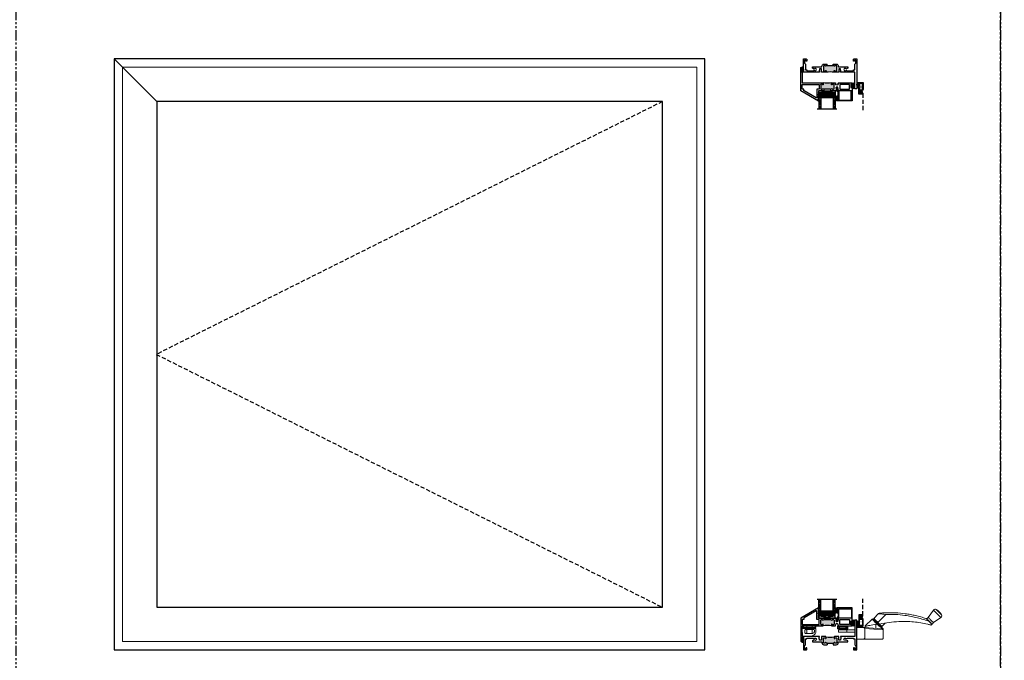
# Model space of a CAD drawing. Units: inches. Extents: x 0 to 1011, y -294 to 130.
# Drawn here: x 60 to 120, y -55 to -16 of the extents above; entities that cross this region are included whole.
import ezdxf

# ---------------------------------------------------------------- set-up
doc = ezdxf.new("R2010")
doc.units = ezdxf.units.IN
doc.header["$LTSCALE"] = 0.5
doc.header["$MEASUREMENT"] = 0
doc.linetypes.add('DASHED', pattern=[0.75, 0.5, -0.25])
doc.linetypes.add('PHANTOM', pattern=[2.5, 1.25, -0.25, 0.25, -0.25, 0.25, -0.25])
doc.layers.add('Screen', color=7, linetype='Continuous')

# ---------------------------------------------------------------- blocks, each defined once
blk = doc.blocks.new('H600_1IG_SS')
at = {"lineweight": 5}
h = blk.add_hatch(dxfattribs=at)
h.set_pattern_fill('DOTS', color=256, scale=0.2)
h.paths.add_polyline_path([(0.125, 0.292, -0.41421356), (0.145, 0.312), (0.855, 0.312, -0.41421356), (0.875, 0.292), (0.875, 0.204), (0.865, 0.204), (0.865, 0.144, -0.41421356), (0.855, 0.134), (0.145, 0.134, -0.41421356), (0.135, 0.144), (0.135, 0.204), (0.125, 0.204)])
h = blk.add_hatch(color=256)
h.dxf.hatch_style = 1
h.paths.add_polyline_path([(0.125, 0.144, 0.41421356), (0.145, 0.124), (0.855, 0.124, 0.41421356), (0.875, 0.144), (0.875, 0.082, -0.41421356), (0.855, 0.062), (0.145, 0.062, -0.41421356), (0.125, 0.082)])
for p, q in [((1.1, 1), (-0.1, 1)), ((0, 0), (0, 1)), ((0.125, 0), (0.125, 1)), ((0.875, 0), (0.875, 1)), ((1, 0), (1, 1)), ((0.125, 0), (0, 0)), ((1, 0), (0.875, 0))]:
    blk.add_line(p, q)
at = {"linetype": 'DASHED', "lineweight": 9}
for p, q in [((0.03375, 0.175), (0.03375, 1)), ((0.065, 0.025), (0.065, 1)), ((0.09625, 0.1), (0.09625, 1)), ((0.90875, 0.175), (0.90875, 1)), ((0.94, 0.025), (0.94, 1)), ((0.97125, 0.1), (0.97125, 1))]:
    blk.add_line(p, q, dxfattribs=at)
at = {"lineweight": 5}
for p, q in [((0.125, 0.082), (0.125, 0.292)), ((0.135, 0.204), (0.125, 0.204)), ((0.135, 0.204), (0.135, 0.144)), ((0.855, 0.312), (0.145, 0.312)), ((0.855, 0.134), (0.145, 0.134)), ((0.855, 0.124), (0.145, 0.124)), ((0.855, 0.062), (0.145, 0.062)), ((0.875, 0.204), (0.865, 0.204)), ((0.865, 0.204), (0.865, 0.144)), ((0.875, 0.082), (0.875, 0.292))]:
    blk.add_line(p, q, dxfattribs=at)
for centre, radius, start, end in [((0.145, 0.292), 0.02, 90, 180), ((0.145, 0.144), 0.02, 180, 270), ((0.145, 0.082), 0.02, 180, 270), ((0.145, 0.144), 0.01, 180, 270), ((0.855, 0.292), 0.02, 0, 90), ((0.855, 0.144), 0.02, 270, 0), ((0.855, 0.144), 0.01, 270, 0), ((0.855, 0.082), 0.02, 270, 0)]:
    blk.add_arc(centre, radius, start, end, dxfattribs=at)
blk = doc.blocks.new('bulb')
at = {"linetype": 'Continuous', "lineweight": 5}
h = blk.add_hatch(dxfattribs=at)
h.set_pattern_fill('ANSI37', color=256, scale=0.125)
h.set_pattern_definition([(45, (-19.653133, -0.048091), (-0.011048543, 0.011048543), []), (135, (-19.653133, -0.048091), (-0.011048543, -0.011048543), [])])
h.paths.add_polyline_path([(-0.04, -0.025), (-0.04, -0.079, 1), (-0.01, -0.079), (-0.01, 0.078, 1), (-0.04, 0.078), (-0.04, 0.025), (-0.085, 0.025), (-0.085, 0.1, 1), (-0.176, 0.1), (-0.176, -0.1, 1), (-0.085, -0.1), (-0.085, -0.025)])
h.paths.add_polyline_path([(-0.11, -0.1, -1), (-0.151, -0.1), (-0.151, 0.1, -1), (-0.11, 0.1)], flags=16)
at = {"linetype": 'Continuous'}
for points in [[(-0.01, -0.079), (-0.01, 0.078, 1), (-0.04, 0.078), (-0.04, 0.025), (-0.085, 0.025), (-0.085, 0.1, 1), (-0.176, 0.1), (-0.176, -0.1, 1), (-0.085, -0.1), (-0.085, -0.025), (-0.04, -0.025), (-0.04, -0.079, 1)], [(-0.151, 0.1, -1), (-0.11, 0.1), (-0.11, -0.1, -1), (-0.151, -0.1)]]:
    blk.add_lwpolyline(points, format="xyb", close=True, dxfattribs=at)
blk = doc.blocks.new('M21037')
h = blk.add_hatch(color=256)
h.dxf.hatch_style = 1
h.paths.add_polyline_path([(1.812, 0.405), (1.875, 0.405), (1.875, 0.425, -1), (1.915, 0.425, 0.414214), (1.935, 0.405), (2, 0.405, 0.414214), (2.031, 0.436), (2.031, 0.704, 0.414214), (2, 0.735), (1.935, 0.735, 0.414214), (1.915, 0.715, -1), (1.875, 0.715), (1.875, 0.782, -0.049196), (1.375, 0.782), (1.375, 0.715, -1), (1.335, 0.715, 0.414214), (1.315, 0.735), (1.25, 0.735, 0.414214), (1.219, 0.704), (1.219, 0.436, 0.414214), (1.25, 0.405), (1.315, 0.405, 0.414214), (1.335, 0.425, -1), (1.375, 0.425), (1.375, 0.405), (1.438, 0.405)])
for p, q in [((1.438, 0.405), (1.438, 0.311)), ((1.438, 0.405), (1.812, 0.405)), ((1.812, 0.405), (1.812, 0.311)), ((1.812, 0.405), (1.812, 0.311)), ((1.812, 0.405), (1.812, 0.311))]:
    blk.add_line(p, q)
for points in [[(1.812, 0.311), (2, 0.311, 0.414214), (2.125, 0.436), (2.125, 0.45, -0.414214), (2.156, 0.481), (2.698, 0.481), (2.698, 0.551), (2.593, 0.611, -3.732051), (2.593, 0.683), (2.656, 0.719), (3.045, 0.719), (3.045, 0.669), (3.125, 0.669), (3.125, 0.314), (3.188, 0.251), (3.188, 0.062), (3.107, 0.062), (3.107, 0.125), (3.045, 0.125), (3.045, 0.031, 0.414214), (3.076, 0), (3.25, 0), (3.25, 1.813), (3.125, 1.813), (3.125, 0.813), (2.266, 0.813), (2.266, 0.766), (2.286, 0.766), (2.286, 0.676), (2.266, 0.676), (2.266, 0.595), (2.156, 0.595), (2.156, 0.813), (1.906, 0.813, 0.414214), (1.875, 0.782), (1.875, 0.715, 1), (1.915, 0.715, -0.414214), (1.935, 0.735), (2, 0.735, -0.414214), (2.031, 0.704), (2.031, 0.436, -0.414214), (2, 0.405), (1.935, 0.405, -0.414214), (1.915, 0.425, 1), (1.875, 0.425), (1.875, 0.405), (1.812, 0.405)], [(1.438, 0.405), (1.375, 0.405), (1.375, 0.425, 1), (1.335, 0.425, -0.414214), (1.315, 0.405), (1.25, 0.405, -0.414214), (1.219, 0.436), (1.219, 0.704, -0.414214), (1.25, 0.735), (1.315, 0.735, -0.414214), (1.335, 0.715, 1), (1.375, 0.715), (1.375, 0.782, 0.414214), (1.344, 0.813), (1.094, 0.813), (1.094, 0.595), (0.984, 0.595), (0.984, 0.676), (0.964, 0.676), (0.964, 0.766), (0.984, 0.766), (0.984, 0.813), (0, 0.813), (0, 0), (0.174, 0, 0.414214), (0.205, 0.031), (0.205, 0.125), (0.143, 0.125), (0.143, 0.062), (0.062, 0.062), (0.062, 0.251), (0.125, 0.314), (0.125, 0.669), (0.205, 0.669), (0.205, 0.719), (0.594, 0.719), (0.657, 0.683, -3.732051), (0.657, 0.611), (0.552, 0.551), (0.552, 0.481), (1.094, 0.481, -0.414214), (1.125, 0.45), (1.125, 0.436, 0.414214), (1.25, 0.311), (1.438, 0.311)]]:
    blk.add_lwpolyline(points, format="xyb")
blk.add_arc((1.625, 3.317), 2.547, 264.36705, 275.63295)
blk = doc.blocks.new('M55194')
h = blk.add_hatch(color=256)
h.dxf.hatch_style = 1
h.paths.add_polyline_path([(1.718, 0.649, -0.198912), (1.709, 0.67), (1.709, 0.738, -1), (1.749, 0.738, 0.414214), (1.769, 0.718), (1.834, 0.718, 0.414214), (1.865, 0.749), (1.865, 1, 0.414214), (1.834, 1.031), (1.769, 1.031, 0.414214), (1.749, 1.011, -1), (1.709, 1.011), (1.709, 1.021), (1.209, 1.021), (1.209, 1.011, -1), (1.169, 1.011, 0.414214), (1.149, 1.031), (1.084, 1.031, 0.414214), (1.053, 1), (1.053, 0.749, 0.414214), (1.084, 0.718), (1.149, 0.718, 0.414214), (1.169, 0.738, -1), (1.209, 0.738), (1.209, 0.67, -0.198912), (1.2, 0.649, -0.081972)])
at = {"linetype": 'Continuous', "lineweight": 25}
for p, q in [((0.917, 1.75), (-0.166, 1.125)), ((0.896, 1.65), (0.908, 1.662)), ((0.908, 1.638), (0.896, 1.65)), ((0.896, 1.626), (0.908, 1.638)), ((0.908, 1.614), (0.896, 1.626)), ((0.896, 1.602), (0.908, 1.614)), ((0.908, 1.59), (0.896, 1.602)), ((0.896, 1.578), (0.908, 1.59)), ((0.908, 1.566), (0.896, 1.578)), ((0.896, 1.554), (0.908, 1.566)), ((0.908, 1.542), (0.896, 1.554)), ((0.896, 1.53), (0.908, 1.542)), ((0.908, 1.518), (0.896, 1.53)), ((0.896, 1.506), (0.908, 1.518)), ((0.908, 1.494), (0.896, 1.506)), ((0.896, 1.482), (0.908, 1.494)), ((0.908, 1.47), (0.896, 1.482)), ((0.896, 1.458), (0.908, 1.47)), ((0.908, 1.446), (0.896, 1.458)), ((0.896, 1.434), (0.908, 1.446)), ((0.908, 1.422), (0.896, 1.434)), ((0.896, 1.41), (0.908, 1.422)), ((0.908, 1.398), (0.896, 1.41)), ((0.896, 1.386), (0.908, 1.398)), ((0.908, 1.374), (0.896, 1.386)), ((0.896, 1.362), (0.908, 1.374)), ((0.908, 1.35), (0.896, 1.362)), ((0.896, 1.338), (0.908, 1.35)), ((0.908, 1.326), (0.896, 1.338)), ((0.908, 1.662), (0.908, 1.683)), ((0.908, 1.683), (0.928, 1.683)), ((0.908, 1.125), (0.908, 1.326)), ((0.928, 1.75), (0.917, 1.75)), ((0.928, 1.683), (0.928, 1.75)), ((-0.166, 1.125), (-0.166, -0.286)), ((-0.072, 0.013), (-0.072, 0.64)), ((-0.072, 0.64), (1.179, 0.64)), ((1.271, 1.125), (0.908, 1.125)), ((1.053, 0.749), (1.053, 1)), ((1.084, 1.031), (1.149, 1.031)), ((1.149, 0.718), (1.084, 0.718)), ((1.209, 0.67), (1.209, 0.738)), ((1.99, 1.125), (1.646, 1.125)), ((1.709, 1.021), (1.709, 1.011)), ((1.709, 0.738), (1.709, 0.67)), ((1.739, 0.64), (1.929, 0.64)), ((1.769, 1.031), (1.834, 1.031)), ((1.834, 0.718), (1.769, 0.718)), ((1.865, 1), (1.865, 0.749)), ((1.959, 0.67), (1.959, 0.701)), ((1.99, 0.907), (1.99, 1.125)), ((2.1, 0.907), (1.99, 0.907)), ((2.938, 1.125), (2.1, 1.125)), ((2.1, 1.125), (2.1, 1.078)), ((2.1, 1.078), (2.12, 1.078)), ((2.12, 0.988), (2.1, 0.988)), ((2.1, 0.988), (2.1, 0.907)), ((2.12, 1.078), (2.12, 0.988)), ((2.12, 0.701), (2.12, 0.67)), ((2.15, 0.64), (2.938, 0.64)), ((2.884, 0.718), (2.884, 0.928)), ((2.884, 0.928), (2.934, 0.928)), ((2.934, 0.718), (2.884, 0.718)), ((2.934, 0.928), (2.934, 0.901)), ((2.934, 0.746), (2.934, 0.718)), ((2.969, 0.901), (2.969, 1.094)), ((2.969, 0.671), (2.969, 0.746)), ((-0.031, 0.013), (-0.072, 0.013)), ((-0.031, -0.082), (-0.031, 0.013)), ((-0.166, -0.286), (-0.066, -0.344)), ((-0.116, -0.25), (-0.116, -0.04)), ((-0.116, -0.04), (-0.066, -0.04)), ((-0.066, -0.25), (-0.116, -0.25)), ((-0.066, -0.04), (-0.066, -0.082)), ((-0.066, -0.082), (-0.031, -0.082)), ((-0.031, -0.207), (-0.066, -0.207)), ((-0.066, -0.207), (-0.066, -0.25)), ((-0.066, -0.344), (-0.031, -0.344)), ((-0.031, -0.344), (-0.031, -0.207))]:
    blk.add_line(p, q, dxfattribs=at)
at = {"lineweight": 5}
for p, q in [((1.209, 1.011), (1.209, 1.021)), ((1.209, 1.021), (1.271, 1.021)), ((1.271, 1.021), (1.271, 1.125)), ((1.646, 1.021), (1.646, 1.125)), ((1.709, 1.021), (1.646, 1.021))]:
    blk.add_line(p, q, dxfattribs=at)
blk.add_line((1.646, 1.021), (1.271, 1.021))
at = {"linetype": 'Continuous', "lineweight": 25}
blk.add_lwpolyline([(0.022, 1.031), (-0.072, 1.031), (-0.072, 0.734), (0.959, 0.734), (0.959, 1.031), (0.814, 1.031), (0.814, 1.53, 0.57735), (0.769, 1.556), (0.037, 1.134, 0.267949), (0.022, 1.108)], format="xyb", close=True, dxfattribs=at)
blk.add_lwpolyline([(2.214, 0.734), (2.214, 1.031), (2.806, 1.031), (2.806, 0.734)], close=True, dxfattribs=at)
for centre, radius, start, end in [((1.084, 1), 0.031, 90, 180), ((1.084, 0.749), 0.031, 180, 270), ((1.149, 1.011), 0.02, 0, 90), ((1.149, 0.738), 0.02, 270, 0), ((1.189, 1.011), 0.02, 180, 0), ((1.189, 0.738), 0.02, 0, 180), ((1.179, 0.67), 0.03, 270, 0), ((1.729, 1.011), 0.02, 180, 0), ((1.729, 0.738), 0.02, 0, 180), ((1.739, 0.67), 0.03, 180, 270), ((1.769, 1.011), 0.02, 90, 180), ((1.769, 0.738), 0.02, 180, 270), ((1.834, 1), 0.031, 360, 90), ((1.834, 0.749), 0.031, 270, 0), ((1.929, 0.67), 0.03, 270, 360), ((2.04, 0.701), 0.0805, 0, 180), ((2.15, 0.67), 0.03, 180, 270), ((2.952, 0.901), 0.0175, 180, 0), ((2.952, 0.746), 0.0175, 360, 180), ((2.938, 1.094), 0.031, 0, 90), ((2.938, 0.671), 0.031, 270, 0)]:
    blk.add_arc(centre, radius, start, end, dxfattribs=at)
blk.add_arc((1.459, -0.919), 1.589, 80.62769, 99.37231)
blk = doc.blocks.new('U4512-00000')
at = {"linetype": 'Continuous'}
h = blk.add_hatch(dxfattribs=at)
h.set_pattern_fill('HONEY', color=256, scale=0.1, angle=100)
h.set_pattern_definition([(100, (21.199024, -0.979303), (-0.01391676, 0.0165853487), [0.0125, -0.025]), (220, (21.199024, -0.979303), (-0.0074049533, -0.020344942), [0.0125, -0.025]), (160, (21.199024, -0.979303), (-0.0213217133, -0.0037595933), [-0.025, 0.0125])])
h.paths.add_polyline_path([(-0.039, 0.116, 0.403346), (-0.05, 0.03), (0.05, 0.03, 0.403346), (0.039, 0.116)])
for p, q in [((0.079, 0.03), (-0.079, 0.03)), ((-0.079, 0), (0.079, 0))]:
    blk.add_line(p, q)
blk.add_lwpolyline([(-0.05, 0.03, -0.403346), (-0.039, 0.116), (0.039, 0.116, -0.403346), (0.05, 0.03)], format="xyb", dxfattribs=at)
for centre, start, end in [((-0.079, 0.015), 90, 270), ((0.079, 0.015), 270, 90)]:
    blk.add_arc(centre, 0.015, start, end)
blk = doc.blocks.new('FOAM BULB')
at = {"lineweight": 5}
h = blk.add_hatch(dxfattribs=at)
h.set_pattern_fill('HONEY', color=256, scale=0.1, angle=100)
h.paths.add_polyline_path([(0.092, 0.241), (-0.092, 0.241, 1), (-0.092, 0.085), (-0.025, 0.085), (0.025, 0.085), (0.092, 0.085, 1)])
for p, q in [((0.0785, 0), (-0.0785, 0)), ((0.025, 0.085), (-0.025, 0.085))]:
    blk.add_line(p, q, dxfattribs=at)
blk.add_lwpolyline([(-0.092, 0.241, 1), (-0.092, 0.085), (-0.025, 0.085), (-0.025, 0.03), (-0.0785, 0.03, 1), (-0.0785, 0), (0.0785, 0, 1), (0.0785, 0.03), (0.025, 0.03), (0.025, 0.085), (0.092, 0.085, 1), (0.092, 0.241)], format="xyb", close=True)
blk = doc.blocks.new('02352')
at = {"lineweight": 5}
for p, q in [((-0.287, 0.614), (-0.042, 0.614)), ((-0.831, 0.161), (-0.831, 0.299)), ((-0.811, 0.161), (-0.831, 0.161)), ((-0.831, 0), (-0.831, 0.091)), ((-0.791, 0.091), (-0.831, 0.091)), ((-0.791, 0), (-0.831, 0)), ((-0.811, 0.161), (-0.115, 0.161)), ((-0.437, 0.091), (-0.791, 0.091)), ((-0.791, 0), (-0.791, 0.091)), ((-0.28, 0), (-0.791, 0)), ((-0.752, 0.299), (-0.752, 0.26)), ((-0.722, 0.161), (-0.722, 0.091)), ((-0.713, 0.22), (-0.197, 0.22)), ((-0.197, 0.457), (-0.594, 0.457)), ((-0.594, 0.26), (-0.594, 0.411)), ((-0.594, 0), (-0.594, 0.091)), ((-0.28, 0.091), (-0.437, 0.091)), ((-0.28, 0.417), (-0.28, 0.26)), ((-0.043, 0.091), (-0.28, 0.091)), ((-0.28, 0), (-0.28, 0.091)), ((-0.043, 0), (-0.28, 0)), ((-0.157, 0.26), (-0.157, 0.417)), ((-0.152, 0.091), (-0.152, 0.161)), ((-0.087, 0.161), (-0.115, 0.161)), ((-0.012, 0.161), (-0.087, 0.161)), ((-0.083, 0), (-0.083, 0.091)), ((-0.043, 0), (-0.043, 0.091)), ((-0.023, 0.595), (-0.022, 0.589)), ((-0.022, 0.589), (0, 0.201)), ((0, 0.161), (-0.012, 0.161)), ((0, 0.201), (0, 0.161))]:
    blk.add_line(p, q, dxfattribs=at)
at = {"lineweight": 5, "flags": 128}
blk.add_lwpolyline([(-0.023, 0.596), (-0.023, 0.596), (-0.023, 0.595)], dxfattribs=at)
at = {"lineweight": 5}
for centre, radius, start, end in [((-0.516, 0.299), 0.315, 98.56158, 115.09404), ((-0.042, 0.594), 0.0197, 3.27049, 90), ((-0.516, 0.299), 0.315, 115.09404, 180), ((-0.594, 0.299), 0.157, 90, 180), ((-0.713, 0.26), 0.0394, 180, 270), ((-0.634, 0.411), 0.0394, 0, 109.47122), ((-0.634, 0.26), 0.0394, 270, 0), ((-0.24, 0.417), 0.0394, 90, 180), ((-0.24, 0.26), 0.0394, 180, 270), ((-0.197, 0.417), 0.0394, 0, 90), ((-0.197, 0.26), 0.0394, 270, 0)]:
    blk.add_arc(centre, radius, start, end, dxfattribs=at)
blk.add_ellipse((-0.437, 0.618), major_axis=(0.177, 0), ratio=0.042857, start_param=4.114581, end_param=5.665276, dxfattribs=at)
for points in [[(-0.563, 0.611), (-0.555, 0.612), (-0.546, 0.612), (-0.537, 0.612)], [(-0.293, 0.614), (-0.291, 0.614), (-0.289, 0.614), (-0.287, 0.614)]]:
    blk.add_open_spline(points, degree=3, dxfattribs=at)
blk = doc.blocks.new('M20540')
blk.add_lwpolyline([(0.869, 0.03), (0.869, 0.608, 0.414214), (0.859, 0.618), (-0.015, 0.618, 0.414214), (-0.075, 0.558), (-0.075, 0.543, 0.414991), (-0.058, 0.525, 0.414991), (-0.04, 0.543), (-0.04, 0.558, -0.414214), (-0.03, 0.568), (0, 0.568, -0.414214), (0.01, 0.558), (0.01, 0.368, -0.414214), (0, 0.358), (-0.03, 0.358, -0.414214), (-0.04, 0.368), (-0.04, 0.383, 0.414991), (-0.058, 0.4, 0.414991), (-0.075, 0.383), (-0.075, 0.339, 0.414214), (-0.044, 0.308), (0, 0.308, -0.414214), (0.01, 0.298), (0.01, 0.06, -0.414214), (0, 0.05), (-0.04, 0.05, 0.414214), (-0.05, 0.04), (-0.05, -0.091, -0.127869), (-0.051, -0.096), (-0.075, -0.139, -0.198835), (-0.081, -0.144, 1.496365), (-0.046, -0.189), (0.011, -0.087, 0.491355), (0.006, -0.075, -0.341999), (0, -0.068), (0, -0.01, -0.414214), (0.01, 0), (0.05, 0, 0.414214), (0.06, 0.01), (0.06, 0.538, -0.414214), (0.09, 0.568), (0.789, 0.568, -0.414214), (0.819, 0.538), (0.819, 0.01, 0.414214), (0.829, 0), (0.839, 0, 0.414214)], format="xyb", close=True)
blk = doc.blocks.new('Screw_8')
at = {"lineweight": 5}
for p, q in [((-0.13, 0.056), (-0.13, 0.022)), ((-0.116, 0.062), (0.116, 0.062)), ((-0.115, 0.007), (0.115, 0.007)), ((-0.018, 0.084), (-0.018, 0.102)), ((-0.018, 0.084), (0.018, 0.084)), ((0.018, 0.084), (0.018, 0.102)), ((0.13, 0.056), (0.13, 0.022))]:
    blk.add_line(p, q, dxfattribs=at)
for centre, radius, start, end in [((-0.115, 0.056), 0.015, 118.0101, 180), ((-0.115, 0.022), 0.015, 180, 270), ((0.015, -0.188), 0.292, 96.5798, 118.0101), ((-0.015, -0.188), 0.292, 61.9899, 83.4202), ((0.115, 0.022), 0.015, 270, 0), ((0.115, 0.056), 0.015, 0, 61.9899)]:
    blk.add_arc(centre, radius, start, end, dxfattribs=at)
blk = doc.blocks.new('operator')
at = {"lineweight": 5}
for p, q in [((4.673, 0.607), (4.359, 0.158)), ((0.933, 0.052), (0.521, -0.36)), ((1.333, 0.392), (1.043, 0.102)), ((1.773, 0.344), (1.287, -0.142)), ((1.656, 0.359), (1.773, 0.344)), ((4.359, 0.158), (4.271, 0.07)), ((4.674, -0.156), (5.123, 0.158)), ((-1.183, -0.39), (-1.183, -0.496)), ((-0.573, -0.36), (-1.153, -0.36)), ((-1.153, -0.526), (-1.138, -0.526)), ((-1.148, -0.395), (-0.578, -0.395)), ((-1.148, -0.491), (-1.148, -0.395)), ((-1.138, -0.491), (-1.148, -0.491)), ((-1.138, -0.526), (-1.138, -0.491)), ((-1.108, -0.491), (-1.138, -0.491)), ((-1.138, -0.526), (-1.108, -0.526)), ((-1.113, -0.585), (-1.113, -0.735)), ((-1.113, -0.585), (-0.702, -0.585)), ((-1.108, -0.491), (-1.108, -0.526)), ((-1.058, -0.491), (-1.108, -0.491)), ((-1.108, -0.526), (-1.058, -0.526)), ((-1.104, -0.419), (-1.105, -0.419)), ((-1.049, -0.419), (-1.104, -0.419)), ((-1.058, -0.526), (-1.058, -0.491)), ((-1.037, -0.497), (-1.058, -0.497)), ((-1.051, -0.507), (-1.051, -0.569)), ((-1.016, -0.507), (-1.051, -0.507)), ((-1.05, -0.569), (-1.051, -0.569)), ((-0.676, -0.569), (-1.05, -0.569)), ((-1.04, -0.579), (-1.041, -0.579)), ((-0.686, -0.579), (-1.04, -0.579)), ((-0.986, -0.585), (-0.985, -0.585)), ((-0.676, -0.507), (-0.71, -0.507)), ((-0.702, -0.585), (-0.202, -0.585)), ((-0.668, -0.497), (-0.69, -0.497)), ((-0.621, -0.419), (-0.677, -0.419)), ((-0.676, -0.569), (-0.676, -0.507)), ((-0.668, -0.491), (-0.668, -0.526)), ((-0.618, -0.491), (-0.668, -0.491)), ((-0.668, -0.526), (-0.618, -0.526)), ((-0.618, -0.491), (-0.618, -0.526)), ((-0.588, -0.491), (-0.618, -0.491)), ((-0.618, -0.526), (-0.588, -0.526)), ((-0.613, -0.735), (-0.613, -0.585)), ((-0.588, -0.491), (-0.588, -0.526)), ((-0.578, -0.491), (-0.588, -0.491)), ((-0.588, -0.526), (-0.573, -0.526)), ((-0.578, -0.395), (-0.578, -0.491)), ((-0.543, -0.496), (-0.543, -0.39)), ((-0.202, -0.585), (-0.125, -0.585)), ((0.401, -0.46), (0, -0.46)), ((0.416, -0.46), (0.401, -0.46)), ((0.464, -0.46), (0.416, -0.46)), ((1.555, -0.536), (0.464, -0.46)), ((0.482, -0.523), (0.482, -0.521)), ((0.482, -0.521), (1.596, -0.599)), ((0.482, -1.097), (0.482, -0.523)), ((0.521, -0.36), (0.518, -0.402)), ((1.167, -0.023), (1.132, -0.058)), ((1.171, -0.259), (1.207, -0.222)), ((1.249, -0.264), (1.171, -0.259)), ((1.207, -0.222), (1.249, -0.264)), ((1.293, -0.219), (1.252, -0.178)), ((1.393, -0.248), (1.287, -0.142)), ((1.371, -0.297), (1.406, -0.262)), ((1.531, -0.386), (1.739, -0.178)), ((1.596, -0.599), (1.614, -0.599)), ((1.614, -0.599), (1.614, -0.566)), ((1.614, -1.097), (1.614, -0.599)), ((4.362, -0.021), (4.355, -0.028)), ((4.488, -0.161), (4.495, -0.154)), ((4.529, -0.301), (4.579, -0.252)), ((4.586, -0.245), (4.674, -0.156)), ((-1.113, -0.735), (-0.702, -0.735)), ((-0.986, -0.735), (-0.985, -0.735)), ((-0.702, -0.735), (-0.202, -0.735)), ((-0.202, -0.735), (-0.125, -0.735)), ((0, -1.16), (0.401, -1.16)), ((0.401, -1.16), (1.551, -1.16))]:
    blk.add_line(p, q, dxfattribs=at)
at = {"lineweight": 5, "flags": 128}
for points in [[(5.123, 0.158), (5.123, 0.158), (5.116, 0.164), (5.1, 0.181), (5.075, 0.206), (5.042, 0.238), (5.003, 0.277), (4.96, 0.321), (4.913, 0.367), (4.866, 0.414), (4.821, 0.46), (4.778, 0.502), (4.741, 0.539), (4.711, 0.569), (4.689, 0.591), (4.677, 0.604), (4.673, 0.607)], [(5.158, 0.325), (5.158, 0.325), (5.152, 0.331), (5.136, 0.347), (5.111, 0.372), (5.08, 0.404), (5.043, 0.44), (5.003, 0.48), (4.964, 0.519), (4.926, 0.557), (4.894, 0.59), (4.867, 0.616), (4.849, 0.634), (4.841, 0.642), (4.84, 0.643)], [(0.933, 0.052), (0.938, 0.047), (0.954, 0.031), (0.979, 0.006), (1.013, -0.028), (1.055, -0.07), (1.102, -0.117), (1.154, -0.169), (1.207, -0.222)], [(1.252, -0.178), (1.204, -0.13), (1.158, -0.084), (1.117, -0.043), (1.081, -0.007), (1.053, 0.021), (1.033, 0.041), (1.023, 0.051), (1.022, 0.052)], [(1.287, -0.142), (1.236, -0.092), (1.188, -0.043), (1.144, 0.001), (1.106, 0.039), (1.076, 0.069), (1.055, 0.09), (1.044, 0.1), (1.043, 0.102)], [(4.252, 0.074), (4.285, 0.042), (4.348, -0.021), (4.411, -0.084)], [(4.586, -0.245), (4.586, -0.245), (4.579, -0.238), (4.563, -0.222), (4.539, -0.198), (4.508, -0.167), (4.471, -0.13), (4.432, -0.091), (4.393, -0.052), (4.356, -0.015), (4.324, 0.017), (4.298, 0.043), (4.28, 0.061), (4.272, 0.069), (4.271, 0.07)], [(4.674, -0.156), (4.674, -0.156), (4.667, -0.15), (4.652, -0.134), (4.627, -0.11), (4.596, -0.078), (4.56, -0.042), (4.521, -0.003), (4.481, 0.036), (4.444, 0.073), (4.412, 0.106), (4.386, 0.132), (4.368, 0.149), (4.36, 0.158), (4.359, 0.158)], [(1.171, -0.259), (1.071, -0.276), (0.973, -0.294), (0.88, -0.31), (0.794, -0.325), (0.716, -0.339), (0.648, -0.351), (0.592, -0.361), (0.549, -0.369), (0.52, -0.374)], [(1.171, -0.259), (1.167, -0.307), (1.164, -0.354), (1.161, -0.397), (1.158, -0.435), (1.156, -0.466), (1.155, -0.489), (1.154, -0.503), (1.153, -0.508)], [(1.249, -0.264), (1.312, -0.314), (1.372, -0.363), (1.429, -0.409), (1.479, -0.449), (1.522, -0.483), (1.613, -0.557)], [(1.596, -0.522), (1.563, -0.489), (1.521, -0.447), (1.471, -0.397), (1.415, -0.341), (1.355, -0.281), (1.293, -0.219)], [(1.393, -0.248), (1.435, -0.291), (1.471, -0.327), (1.5, -0.355), (1.52, -0.375), (1.53, -0.385), (1.531, -0.386)], [(4.411, -0.084), (4.416, -0.089), (4.421, -0.094), (4.426, -0.099), (4.43, -0.104), (4.435, -0.109), (4.44, -0.114), (4.445, -0.119), (4.45, -0.123)], [(4.579, -0.252), (4.577, -0.251), (4.567, -0.241), (4.548, -0.222), (4.521, -0.195), (4.488, -0.161), (4.45, -0.123)]]:
    blk.add_lwpolyline(points, dxfattribs=at)
at = {"lineweight": 5}
for centre, radius, start, end in [((4.776, 0.536), 0.125, 58.84449, 145.04641), ((4.354, -0.162), 0.94, 31.15593, 58.84396), ((0.978, 0.007), 0.063, 44.99897, 135.00103), ((2.027, -6.551), 7, 82.42987, 92.11368), ((2.027, -6.552), 6.9, 82.42998, 92.1137), ((5.051, 0.26), 0.125, 304.95373, 31.15537), ((-1.153, -0.39), 0.03, 90.00055, 179.99861), ((-1.153, -0.496), 0.03, 179.99915, 269.99945), ((-1.105, -0.458), 0.0391, 90.00043, 238.16882), ((-1.061, -0.507), 0.01, 359.99532, 75.5259), ((-1.041, -0.569), 0.01, 179.9886, 270.003), ((-0.983, -0.589), 0.01, 22.02908, 90.00374), ((-0.743, -0.589), 0.01, 89.99801, 157.97085), ((-0.686, -0.569), 0.01, 269.99532, 0.0114), ((-0.666, -0.507), 0.01, 104.47497, 180.00468), ((-0.621, -0.458), 0.0391, 301.83118, 90), ((-0.573, -0.39), 0.03, 0.00139, 89.99973), ((-0.573, -0.496), 0.03, 270.00027, 0.00085), ((2.854, -6.582), 6.5, 92.59986, 102.99246), ((1.551, -0.599), 0.063, 0.00003, 86.02115), ((1.551, -0.566), 0.063, 0.00156, 44.99858), ((0.41, -1.087), 0.0736, 263.35748, 352.08171), ((1.551, -1.097), 0.063, 269.99896, 359.99917)]:
    blk.add_arc(centre, radius, start, end, dxfattribs=at)
for points, knots in [([(1.656, 0.359), (1.627, 0.362), (1.571, 0.368), (1.488, 0.377), (1.401, 0.385), (1.372, 0.388), (1.327, 0.391), (1.334, 0.391), (1.335, 0.391)], [0, 0, 0, 0, 0.266725, 0.513734, 0.803492, 0.944441, 0.994506, 1, 1, 1, 1]), ([(1.401, 0.42), (1.401, 0.42), (1.399, 0.42), (1.396, 0.42), (1.394, 0.42), (1.394, 0.42), (1.393, 0.42), (1.393, 0.42), (1.392, 0.42), (1.39, 0.419), (1.384, 0.419), (1.373, 0.416), (1.354, 0.409), (1.342, 0.398), (1.334, 0.392)], [0, 0, 0, 0, 0.001607, 0.095748, 0.098817, 0.101398, 0.103931, 0.107164, 0.113543, 0.140709, 0.203996, 0.32892, 0.60202, 1, 1, 1, 1]), ([(1.395, 0.42), (1.399, 0.42), (1.417, 0.422), (1.461, 0.426), (1.524, 0.431), (1.599, 0.435), (1.679, 0.44), (1.736, 0.442), (1.769, 0.444)], [0, 0, 0, 0, 0.03638, 0.141366, 0.356559, 0.540929, 0.736069, 1, 1, 1, 1]), ([(4.411, -0.084), (4.293, -0.042), (4.056, 0.041), (3.691, 0.143), (3.318, 0.229), (3.064, 0.269), (2.936, 0.288)], [0, 0, 0, 0, 0.246256, 0.493783, 0.746717, 1, 1, 1, 1]), ([(2.95, 0.387), (3.056, 0.372), (3.269, 0.341), (3.587, 0.275), (3.902, 0.196), (4.109, 0.131), (4.213, 0.099)], [0, 0, 0, 0, 0.249035, 0.497848, 0.749351, 1, 1, 1, 1]), ([(4.252, 0.074), (4.242, 0.083), (4.23, 0.092), (4.215, 0.098), (4.213, 0.099), (4.213, 0.099)], [0, 0, 0, 0, 0.834481, 0.993494, 1, 1, 1, 1]), ([(0.482, -0.521), (0.481, -0.514), (0.478, -0.5), (0.464, -0.482), (0.446, -0.469), (0.429, -0.463), (0.419, -0.461), (0.416, -0.46)], [0, 0, 0, 0, 0.213526, 0.441924, 0.7019, 0.889892, 1, 1, 1, 1]), ([(0.464, -0.46), (0.466, -0.46), (0.481, -0.457), (0.508, -0.441), (0.515, -0.415), (0.518, -0.402)], [0, 0, 0, 0, 0.059241, 0.5467, 1, 1, 1, 1]), ([(4.324, -0.25), (4.181, -0.22), (3.896, -0.16), (3.457, -0.106), (3.011, -0.077), (2.71, -0.085), (2.56, -0.089)], [0, 0, 0, 0, 0.245487, 0.492215, 0.745961, 1, 1, 1, 1]), ([(4.324, -0.25), (4.353, -0.257), (4.406, -0.27), (4.472, -0.286), (4.511, -0.297), (4.526, -0.301), (4.529, -0.301)], [0, 0, 0, 0, 0.4248559, 0.7747421, 0.9607497, 1, 1, 1, 1]), ([(4.439, -0.278), (4.439, -0.278), (4.442, -0.279), (4.432, -0.276), (4.43, -0.276), (4.429, -0.275)], [0, 0, 0, 0, 0.019966, 0.702877, 1, 1, 1, 1])]:
    blk.add_open_spline(points, degree=3, knots=knots, dxfattribs=at)
at = {"lineweight": 5, "xscale": 1.442307692307698, "yscale": 1.442307692307698, "zscale": 1.442307692307698, "rotation": 180}
blk.add_blockref('Screw_8', (-0.863, -0.395), dxfattribs=at)
blk = doc.blocks.new('23.00_Operator')
blk.add_blockref('operator', (0, 0.81))

msp = doc.modelspace()

# ---------------------------------------------------------------- hatches: boundary and pattern name
h = msp.add_hatch()
h.set_pattern_fill('ANSI37', color=256, scale=0.15, angle=15)
h.set_pattern_definition([(60, (105.1205, -42.2717), (-0.016237976, 0.009375), []), (150, (105.1205, -42.2717), (-0.009375, -0.016237976), [])])
h.paths.add_polyline_path([(108.928, -20.496), (108.908, -20.496), (108.908, -20.475), (108.896, -20.463), (108.908, -20.451), (108.896, -20.439), (108.908, -20.427), (108.896, -20.415), (108.908, -20.403), (108.896, -20.391), (108.908, -20.379), (108.896, -20.367), (108.908, -20.355), (108.896, -20.343), (108.908, -20.331), (108.896, -20.319), (108.908, -20.307), (108.896, -20.295), (108.908, -20.283), (108.896, -20.271), (108.908, -20.259), (108.896, -20.247), (108.908, -20.235), (108.896, -20.223), (108.908, -20.211), (108.896, -20.199), (108.908, -20.187), (108.896, -20.175), (108.908, -20.163), (108.896, -20.151), (108.908, -20.139), (108.908, -20.04812), (108.928, -20.063)])
h = msp.add_hatch()
h.set_pattern_fill('ANSI37', color=256, scale=0.15, angle=15)
h.set_pattern_definition([(60, (105.1205, -57.1477), (-0.016237976, 0.009375), []), (150, (105.1205, -57.1477), (-0.009375, -0.016237976), [])])
h.paths.add_polyline_path([(108.928, -51.504), (108.908, -51.504), (108.908, -51.525), (108.896, -51.537), (108.908, -51.549), (108.896, -51.561), (108.908, -51.573), (108.896, -51.585), (108.908, -51.597), (108.896, -51.609), (108.908, -51.621), (108.896, -51.633), (108.908, -51.645), (108.896, -51.657), (108.908, -51.669), (108.896, -51.681), (108.908, -51.693), (108.896, -51.705), (108.908, -51.717), (108.896, -51.729), (108.908, -51.741), (108.896, -51.753), (108.908, -51.765), (108.896, -51.777), (108.908, -51.789), (108.896, -51.801), (108.908, -51.813), (108.896, -51.825), (108.908, -51.837), (108.896, -51.849), (108.908, -51.861), (108.908, -51.95188), (108.928, -51.937)])
at = {"layer": 'Screen', "linetype": 'Continuous'}
h = msp.add_hatch(dxfattribs=at)
h.set_pattern_fill('HONEY', color=256, scale=0.1, angle=10)
h.set_pattern_definition([(10, (110.386697, -53.825524), (0.0165853487, 0.01391676), [0.0125, -0.025]), (130, (110.386697, -53.825524), (-0.020344942, 0.0074049533), [0.0125, -0.025]), (70, (110.386697, -53.825524), (-0.0037595933, 0.0213217133), [-0.025, 0.0125])])
h.paths.add_polyline_path([(111.25, -19.62453, 0.40334645), (111.336, -19.63574), (111.336, -19.53526, 0.40334645), (111.25, -19.54647)])
h = msp.add_hatch(dxfattribs=at)
h.set_pattern_fill('HONEY', color=256, scale=0.1, angle=10)
h.set_pattern_definition([(10, (110.386697, -53.825524), (0.01658535, 0.01391676), [0.0125, -0.025]), (130, (110.386697, -53.825524), (-0.02034494, 0.00740495), [0.0125, -0.025]), (70, (110.386697, -53.825524), (-0.00375959, 0.02132171), [-0.025, 0.0125])])
h.paths.add_polyline_path([(111.25, -52.37547, -0.40334645), (111.336, -52.36426), (111.336, -52.46474, -0.40334645), (111.25, -52.45353)])

# ---------------------------------------------------------------- linework, layer by layer
at = {"lineweight": 5}
msp.add_line((66, -18), (68.594, -20.594), dxfattribs=at)
at = {"linetype": 'Continuous'}
for p, q in [((108.928, -20.063), (108.908, -20.04812)), ((108.928, -19.938), (109.92799, -20.063)), ((108.928, -20.063), (109.92799, -19.938)), ((108.928, -51.937), (108.908, -51.95188)), ((108.928, -52.062), (109.92799, -51.937)), ((108.928, -51.937), (109.92799, -52.062))]:
    msp.add_line(p, q, dxfattribs=at)
at = {"linetype": 'DASHED'}
for p, q in [((99.406, -20.594), (68.563, -36)), ((68.563, -36), (99.406, -51.406))]:
    msp.add_line(p, q, dxfattribs=at)
at = {"linetype": 'PHANTOM'}
for points in [[(60, -60), (120, -60), (120, 0), (60, 0)], [(120, -60), (180, -60), (180, 0), (120, 0)]]:
    msp.add_lwpolyline(points, close=True, dxfattribs=at)
for points in [[(66, -54), (102, -54), (102, -18), (66, -18)], [(68.594, -51.406), (99.406, -51.406), (99.406, -20.594), (68.594, -20.594)]]:
    msp.add_lwpolyline(points, close=True)
at = {"lineweight": 5}
msp.add_lwpolyline([(66.5, -53.5), (101.5, -53.5), (101.5, -18.5), (66.5, -18.5)], close=True, dxfattribs=at)
at = {"linetype": 'Continuous'}
for points in [[(108.928, -20.063), (108.928, -19.938), (109.92799, -19.938), (109.92799, -20.063)], [(108.928, -51.937), (108.928, -52.062), (109.92799, -52.062), (109.92799, -51.937)]]:
    msp.add_lwpolyline(points, close=True, dxfattribs=at)
at = {"layer": 'Screen'}
for p, q in [((111.336, -19.664), (111.336, -19.507)), ((111.366, -19.507), (111.366, -19.664)), ((111.336, -52.336), (111.336, -52.493)), ((111.366, -52.493), (111.366, -52.336))]:
    msp.add_line(p, q, dxfattribs=at)
at = {"layer": 'Screen', "linetype": 'DASHED'}
for p, q in [((111.616, -20.1095), (111.616, -21.18749)), ((111.616, -51.8905), (111.616, -50.81251))]:
    msp.add_line(p, q, dxfattribs=at)
at = {"layer": 'Screen', "linetype": 'Continuous'}
for points in [[(111.336, -19.53526, 0.40334645), (111.25, -19.54647), (111.25, -19.62453, 0.40334645), (111.336, -19.63574)], [(111.336, -52.46474, -0.40334645), (111.25, -52.45353), (111.25, -52.37547, -0.40334645), (111.336, -52.36426)]]:
    msp.add_lwpolyline(points, format="xyb", dxfattribs=at)
at = {"layer": 'Screen'}
for points in [[(111.413, -19.9375), (111.413, -20.0775, 0.41421356), (111.429, -20.0935), (111.538, -20.0935, 0.41421356), (111.554, -20.0775), (111.554, -20.0775, -0.41421356), (111.585, -20.0465, -0.41421356), (111.616, -20.0775), (111.616, -20.1095, -0.41421356), (111.585, -20.1405), (111.382, -20.1405, -0.41421356), (111.366, -20.1245), (111.366, -19.7495, 0.41421356), (111.35, -19.7335), (111.304, -19.7335, -0.41421356), (111.288, -19.7175), (111.288, -19.6555, -0.41421356), (111.303, -19.6405), (111.304, -19.6405, -0.41421356), (111.319, -19.6555), (111.319, -19.6675, 0.41421356), (111.342, -19.6905), (111.343, -19.6905, 0.41421356), (111.366, -19.6675), (111.366, -19.5035, 0.41421356), (111.343, -19.4805), (111.342, -19.4805, 0.41421356), (111.319, -19.5035), (111.319, -19.5155, -0.41421356), (111.304, -19.5305), (111.303, -19.5305, -0.41421356), (111.288, -19.5155), (111.288, -19.4535, -0.41421356), (111.304, -19.4375), (111.631, -19.4375, -0.41421356), (111.647, -19.4535), (111.647, -19.8595, -0.41421356), (111.585, -19.9215), (111.429, -19.9215, 0.41421356)], [(111.444, -19.8745), (111.569, -19.8745, 0.41421356), (111.6, -19.8435), (111.6, -19.7475, 0.40508851), (111.5845, -19.73151, -0.40508851), (111.569, -19.71552), (111.569, -19.7005, -0.40508851), (111.5845, -19.68451), (111.6, -19.68451), (111.6, -19.4845), (111.413, -19.4845), (111.413, -19.68449), (111.4285, -19.68449, -0.40508851), (111.444, -19.70048), (111.444, -19.71552, -0.40508851), (111.4285, -19.73151, 0.40508851), (111.413, -19.7475), (111.413, -19.8435, 0.41421356)], [(111.413, -52.0625), (111.413, -51.9225, -0.41421356), (111.429, -51.9065), (111.538, -51.9065, -0.41421356), (111.554, -51.9225), (111.554, -51.9225, 0.41421356), (111.585, -51.9535, 0.41421356), (111.616, -51.9225), (111.616, -51.8905, 0.41421356), (111.585, -51.8595), (111.382, -51.8595, 0.41421356), (111.366, -51.8755), (111.366, -52.2505, -0.41421356), (111.35, -52.2665), (111.304, -52.2665, 0.41421356), (111.288, -52.2825), (111.288, -52.3445, 0.41421356), (111.303, -52.3595), (111.304, -52.3595, 0.41421356), (111.319, -52.3445), (111.319, -52.3325, -0.41421356), (111.342, -52.3095), (111.343, -52.3095, -0.41421356), (111.366, -52.3325), (111.366, -52.4965, -0.41421356), (111.343, -52.5195), (111.342, -52.5195, -0.41421356), (111.319, -52.4965), (111.319, -52.4845, 0.41421356), (111.304, -52.4695), (111.303, -52.4695, 0.41421356), (111.288, -52.4845), (111.288, -52.5465, 0.41421356), (111.304, -52.5625), (111.631, -52.5625, 0.41421356), (111.647, -52.5465), (111.647, -52.1405, 0.41421356), (111.585, -52.0785), (111.429, -52.0785, -0.41421356)], [(111.444, -52.1255), (111.569, -52.1255, -0.41421356), (111.6, -52.1565), (111.6, -52.2525, -0.40508851), (111.5845, -52.26849, 0.40508851), (111.569, -52.28448), (111.569, -52.2995, 0.40508851), (111.5845, -52.31549), (111.6, -52.31549), (111.6, -52.5155), (111.413, -52.5155), (111.413, -52.31551), (111.4285, -52.31551, 0.40508851), (111.444, -52.29952), (111.444, -52.28448, 0.40508851), (111.4285, -52.26849, -0.40508851), (111.413, -52.2525), (111.413, -52.1565, -0.41421356)]]:
    msp.add_lwpolyline(points, format="xyb", close=True, dxfattribs=at)
for points in [[(111.54011, -19.93382), (111.53624, -20.07833), (111.41303, -20.00273)], [(111.54011, -52.06618), (111.53624, -51.92167), (111.41303, -51.99727)]]:
    msp.add_lwpolyline(points, close=True, dxfattribs=at)
for centre in [(111.49646, -20.00496), (111.49646, -51.99504)]:
    msp.add_circle(centre, 0.08346, dxfattribs=at)
for centre, start, end in [((111.351, -19.507), 0, 180), ((111.351, -19.664), 180, 0), ((111.351, -52.336), 0, 180), ((111.351, -52.493), 180, 0)]:
    msp.add_arc(centre, 0.015, start, end, dxfattribs=at)

# ---------------------------------------------------------------- block references
at = {"xscale": -1, "rotation": 180}
for name, p in [('M55194', (108, -18.813)), ('M21037', (108, -18)), ('M20540', (110.09917, -19.93825))]:
    msp.add_blockref(name, p, dxfattribs=at)
for name, p, rotation in [('U4512-00000', (107.884, -18.668), 270), ('FOAM BULB', (110.884, -19.636), 270), ('FOAM BULB', (110.884, -52.364), 270), ('02352', (107.928, -52.547), 180), ('U4512-00000', (107.884, -53.332), 270)]:
    msp.add_blockref(name, p, dxfattribs=dict(rotation=rotation))
at = {"xscale": -0.99999, "yscale": 0.99999, "zscale": 0.99999, "rotation": 180}
msp.add_blockref('H600_1IG_SS', (108.928, -20.063), dxfattribs=at)
at = {"linetype": 'Continuous', "xscale": -0.99999, "yscale": 0.99999, "zscale": 0.99999, "rotation": 180}
msp.add_blockref('bulb', (110.10622, -20.40093), dxfattribs=at)
at = {"xscale": 0.99999, "yscale": 0.99999, "zscale": 0.99999}
msp.add_blockref('H600_1IG_SS', (108.928, -51.937), dxfattribs=at)
for name, p in [('M55194', (108, -53.187)), ('M20540', (110.1, -52.06175)), ('23.00_Operator', (111.25, -52.997)), ('M21037', (108, -54))]:
    msp.add_blockref(name, p)
at = {"linetype": 'Continuous', "xscale": 0.99999, "yscale": 0.99999, "zscale": 0.99999}
msp.add_blockref('bulb', (110.10622, -51.59907), dxfattribs=at)

doc.saveas('drawing.dxf')
